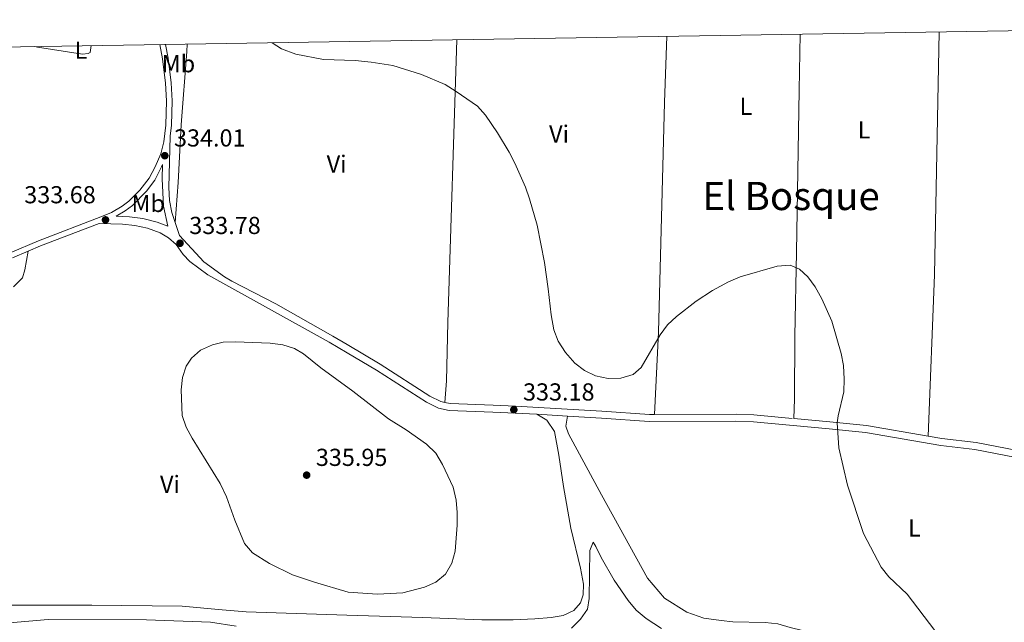
# Model space of a CAD drawing. Units: metres. Extents: x 610721 to 615224, y 689797 to 692839.
# Drawn here: x 614564 to 614965, y 692332 to 692577 of the extents above; entities that cross this region are included whole.
import ezdxf
from ezdxf.enums import TextEntityAlignment as Align

# ---------------------------------------------------------------- set-up
doc = ezdxf.new("R2010")
doc.units = ezdxf.units.M
doc.header["$MEASUREMENT"] = 0
doc.linetypes.add('DGN Style 3', pattern=[78.77107000000001, 56.26505, -22.50602])
for name, color, linetype, lineweight in [('Carátula', 7, 'Continuous', 0), ('Elementos auxiliares', 7, 'Continuous', 0), ('Entidades rústicas y varios', 7, 'Continuous', 0), ('Relieve y altimetría', 7, 'Continuous', 0), ('Textos de rotulación', 7, 'Continuous', 0), ('Viales y ferrocarril', 7, 'Continuous', 0)]:
    doc.layers.add(name, color=color, linetype=linetype, lineweight=lineweight)
doc.styles.add('Style-Arial', font='txt')
doc.styles.add('Style-Arial Narrow', font='txt')
doc.styles.add('Style-Times New Roman', font='txt')

# ---------------------------------------------------------------- blocks, each defined once
blk = doc.blocks.new('5PATER_196')
at = {"layer": 'Relieve y altimetría', "linetype": 'Continuous', "lineweight": 0}
h = blk.add_hatch(color=250, dxfattribs=at)
edge = h.paths.add_edge_path()
edge.add_ellipse((1.001171767711639e-08, 1.001171767711639e-08), major_axis=(-1.095731443231309, -1.110710700762829), ratio=0.999422240966032, start_angle=0, end_angle=360)
blk = doc.blocks.new('5PATER_226')
at = {"layer": 'Relieve y altimetría', "linetype": 'Continuous', "lineweight": 0}
h = blk.add_hatch(color=250, dxfattribs=at)
edge = h.paths.add_edge_path()
edge.add_ellipse((1.001171767711639e-08, 1.001171767711639e-08), major_axis=(-1.095731443231309, -1.110710700762829), ratio=0.999422240966032, start_angle=0, end_angle=360)
blk = doc.blocks.new('5PATER_234')
at = {"layer": 'Relieve y altimetría', "linetype": 'Continuous', "lineweight": 0}
h = blk.add_hatch(color=250, dxfattribs=at)
edge = h.paths.add_edge_path()
edge.add_ellipse((1.001171767711639e-08, 1.001171767711639e-08), major_axis=(-1.095731443231309, -1.110710700762829), ratio=0.999422240966032, start_angle=0, end_angle=360)
blk = doc.blocks.new('5PATER_235')
at = {"layer": 'Relieve y altimetría', "linetype": 'Continuous', "lineweight": 0}
h = blk.add_hatch(color=250, dxfattribs=at)
edge = h.paths.add_edge_path()
edge.add_ellipse((1.001171767711639e-08, 1.001171767711639e-08), major_axis=(-1.095731443231309, -1.110710700762829), ratio=0.999422240966032, start_angle=0, end_angle=360)
blk = doc.blocks.new('5PATER_236')
at = {"layer": 'Relieve y altimetría', "linetype": 'Continuous', "lineweight": 0}
h = blk.add_hatch(color=250, dxfattribs=at)
edge = h.paths.add_edge_path()
edge.add_ellipse((1.001171767711639e-08, 1.001171767711639e-08), major_axis=(-1.095731443231309, -1.110710700762829), ratio=0.999422240966032, start_angle=0, end_angle=360)

msp = doc.modelspace()

# ---------------------------------------------------------------- linework, layer by layer
at = {"layer": 'Carátula', "color": 7, "linetype": 'Continuous', "lineweight": 0}
msp.add_3dface([(610769.4979999999, 689796.872), (615223.909, 689868.9650000001), (615175.8470000001, 692838.5860000001), (610721.435, 692766.493)], dxfattribs=at)
msp.add_3dface([(610769.4979999999, 689796.872), (615223.909, 689868.9650000001), (615175.8470000001, 692838.5860000001), (610721.435, 692766.493)], dxfattribs=at)
at = {"layer": 'Elementos auxiliares', "color": 250, "linetype": 'Continuous', "lineweight": 0}
msp.add_3dface([(611632.05, 690204.8800000001), (611595.1699999999, 692518.0700000001), (615025.6599999999, 692573.6200000001), (615063.6799999999, 690260.4199999999)], dxfattribs=at)
at = {"layer": 'Entidades rústicas y varios', "color": 92, "linetype": 'Continuous', "lineweight": 0, "extrusion": (0.4618818641804761, -0.01650073047485312, 0.88678795065955), "elevation": 272900.0366724783, "flags": 128}
msp.add_lwpolyline([(714085.3632868915, -522889.8346591226), (713986.3924040187, -522891.7365298849), (713920.5472741122, -522891.4790525006)], dxfattribs=at)
at = {"layer": 'Entidades rústicas y varios', "color": 92, "linetype": 'Continuous', "lineweight": 0}
for points in [[(614742.2490000001, 692569.03, 335.053), (614738.568, 692453.7209999999, 334.142), (614737.9480000001, 692430.04, 334.196), (614737.3829999999, 692421.203, 333.963)], [(614822.723, 692416.291, 334.795), (614824.375, 692449.8489999999, 334.955), (614826.8640000001, 692543.3999999999, 335.705), (614827.794, 692570.415, 335.76)], [(614882.212, 692571.297, 336.165), (614881.7509999999, 692548.4010000001, 336.057), (614880.6140000001, 692482.3840000001, 334.986), (614879.969, 692448.162, 334.772), (614879.862, 692422.476, 334.557), (614879.625, 692414.648, 334.174)], [(614593.166, 692566.6159999999, 334.547), (614592.723, 692563.814, 334.547), (614591.896, 692563.3400000001, 334.547), (614589.594, 692563.081, 334.711), (614571.2860000001, 692566.02, 334.874), (614570.2010000001, 692566.244, 334.851)], [(614627.3319999999, 692494.554, 333.851), (614628.575, 692510.78, 334.178), (614629.835, 692534.351, 334.178), (614632.1329999999, 692564.264, 334.505), (614632.2930000001, 692567.25, 334.505)], [(614561.5079999999, 692468.3119999999, 332.677), (614565.1370000001, 692471.96, 332.841), (614566.0860000001, 692475.1799999999, 332.841), (614567.4340000001, 692482.842, 333.188)], [(614774.838, 692416.3600000001, 333.609), (614778.8659999999, 692414.0390000001, 333.394), (614782.0719999999, 692409.372, 333.02), (614783.7990000001, 692399.76, 332.591), (614785.628, 692386.8859999999, 331.895), (614788.7339999999, 692370.004, 331.52), (614792.6740000001, 692353.6270000001, 331.038), (614793.798, 692347.192, 330.717), (614793.655, 692342.8400000001, 330.61), (614792.669, 692339.5719999999, 330.664), (614789.926, 692336.3770000001, 330.878), (614785.503, 692334.345, 331.413), (614780.655, 692333.564, 332.056), (614774.0490000001, 692333.0249999999, 333.127), (614765.183, 692332.558, 333.662), (614752.466, 692332.5700000001, 333.823), (614728.365, 692333.523, 333.501), (614697.4040000001, 692334.521, 333.823), (614668.51, 692335.439, 333.332), (614656.398, 692335.933, 332.513), (614646.587, 692336.7209999999, 331.695), (614630.2250000001, 692338.1370000001, 331.204), (614593.4340000001, 692338.629, 332.35), (614557.223, 692338.602, 332.513)], [(615030.209, 692296.8659999999, 335.306), (615028.767, 692296.2590000001, 335.19), (615023.8360000001, 692295.227, 334.976), (615020.3230000001, 692295.2069999999, 334.869), (614982.385, 692302.023, 334.708), (614955.74, 692309.0689999999, 334.654), (614917.693, 692320.402, 334.226), (614893.149, 692325.7860000001, 332.78), (614878.1529999999, 692329.467, 331.817), (614873.041, 692330.9450000001, 331.71), (614867.9340000001, 692331.585, 331.763), (614854.713, 692331.8459999999, 332.513), (614849.942, 692332.321, 332.62), (614842.909, 692333.2860000001, 332.673), (614835.9510000001, 692335.673, 332.673), (614826.8829999999, 692341.479, 333.102), (614819.977, 692349.639, 333.316), (614801.1300000001, 692383.5020000001, 333.316), (614787.689, 692408.358, 334.28), (614786.5830000001, 692411.531, 334.28), (614787.31, 692415.601, 334.216)]]:
    msp.add_polyline3d(points, dxfattribs=at)
at = {"layer": 'Relieve y altimetría', "color": 30, "linetype": 'Continuous', "lineweight": 0, "flags": 128}
for points, elevation in [([(614666.9709999999, 692567.811), (614670.7930000001, 692565.246), (614676.6470000001, 692563.1610000001), (614687.916, 692560.9180000001), (614700.719, 692560.5719999999), (614707.2479999999, 692559.94), (614716.1240000001, 692558.483), (614727.8189999999, 692554.837), (614737.443, 692550.7409999999), (614741.9920000001, 692547.919), (614750.6030000001, 692541.9439999999), (614753.956, 692538.2350000001), (614758.784, 692531.129), (614763.5079999999, 692523.19), (614765.8219999999, 692518.7579999999), (614770.1969999999, 692508.922), (614771.7860000001, 692504.1799999999), (614774.97, 692493.3870000001), (614777.899, 692478.1769999999), (614779.4650000001, 692467.56), (614780.612, 692456.858), (614781.8160000001, 692450.8389999999), (614783.5560000001, 692446.155), (614786.521, 692441.5760000001), (614790.3430000001, 692437.2509999999), (614794.288, 692434.1780000001), (614798.7949999999, 692432.0079999999), (614803.899, 692430.986), (614809.0970000001, 692431.077), (614814.129, 692432.615), (614817.2930000001, 692435.3940000001), (614825.0830000001, 692448.74), (614828.156, 692452.773), (614831.791, 692456.2180000001), (614839.7949999999, 692462.5349999999), (614846.496, 692466.835), (614852.9029999999, 692470.3030000001), (614857.746, 692472.432), (614872.781, 692476.7820000001), (614878.05, 692477.146), (614881.9070000001, 692475.578), (614885.3559999999, 692472.335), (614888.264, 692468.267), (614891.0109999999, 692463.415), (614895.075, 692454.2679999999), (614898.8330000001, 692441.202), (614899.818, 692436.2990000001), (614900.0630000001, 692430.6680000001), (614899.9240000001, 692425.564), (614897.6159999999, 692415.7990000001), (614897.2339999999, 692412.916), (614897.9920000001, 692402.7620000001), (614901.496, 692387.4809999999), (614907.939, 692367.737), (614915.1329999999, 692354.0320000001), (614918.3430000001, 692350.2), (614925.723, 692343.0800000001), (614937.0290000001, 692328.219)], 335), ([(614686.7550000001, 692435.274), (614679.7280000001, 692441.013), (614676.101, 692443.203), (614671.2280000001, 692444.7080000001), (614666.166, 692445.362), (614652.0279999999, 692445.8360000001), (614647.0160000001, 692445.767), (614642.5989999999, 692444.7479999999), (614637.747, 692442.538), (614633.9979999999, 692439.2320000001), (614631.929, 692436.024), (614630.3400000001, 692431.328), (614629.8940000001, 692426.2860000001), (614630.243, 692415.8729999999), (614631.8489999999, 692411.1359999999), (614634.324, 692406.5889999999), (614645.7760000001, 692388.2010000001), (614648.3659999999, 692382.726), (614651.773, 692373.2220000001), (614655.625, 692363.7320000001), (614658.854, 692359.9140000001), (614665.8600000001, 692355.507), (614675.2, 692351.0160000001), (614684.148, 692347.905), (614697.976, 692343.8929999999), (614709.861, 692343.1229999999), (614720.2320000001, 692343.683), (614729.087, 692345.9070000001), (614733.6769999999, 692348.0249999999), (614737.5590000001, 692351.1640000001), (614740.2350000001, 692355.736), (614741.506, 692360.601), (614742.416, 692371.2490000001), (614742.3870000001, 692376.352), (614741.9550000001, 692381.3330000001), (614740.74, 692386.6329999999), (614736.4210000001, 692395.98), (614733.7180000001, 692400.4820000001), (614729.8489999999, 692404.142), (614721.4979999999, 692410.0020000001), (614714.3970000001, 692414.513), (614699.8589999999, 692425.81), (614686.7550000001, 692435.274)], 335), ([(614788.946, 692329.2420000001), (614792.578, 692332.8219999999), (614795.4169999999, 692336.936), (614796.212, 692341.2930000001), (614796.469, 692360.8430000001), (614797.757, 692364.2250000001), (614798.9380000001, 692362.56), (614801.0889999999, 692358.044), (614806.2930000001, 692348.7960000001), (614812.02, 692340.5020000001), (614815.318, 692336.5419999999), (614819.4569999999, 692333.1540000001), (614825.646, 692329.0760000001)], 330), ([(614548.771, 692330.496), (614575.577, 692332.79), (614615.767, 692332.5830000001), (614641.7550000001, 692331.611), (614652.2250000001, 692330.0430000001)], 330)]:
    msp.add_lwpolyline(points, dxfattribs=dict(at, elevation=elevation))
at = {"layer": 'Viales y ferrocarril', "color": 250, "linetype": 'Continuous', "lineweight": 0, "extrusion": (0.004022453676218385, -0.01204049990226972, 0.9999194198676843), "elevation": -5531.84654040937, "flags": 128}
msp.add_lwpolyline([(614621.0158852113, 692478.1451595938), (614622.8131603089, 692472.7657696449)], dxfattribs=at)
at = {"layer": 'Viales y ferrocarril', "color": 250, "linetype": 'Continuous', "lineweight": 0, "extrusion": (-0.04843232352927364, 0.002947412889570132, 0.9988221176940437), "elevation": -27400.92089939776, "flags": 128}
msp.add_lwpolyline([(-728481.5771445283, 570922.4199691468), (-728481.5771445283, 570934.9297778583)], dxfattribs=at)
at = {"layer": 'Viales y ferrocarril', "color": 250, "linetype": 'DGN Style 3', "lineweight": 0, "extrusion": (0.01862241115415973, 0.282439873921055, 0.9591042296967854), "elevation": 207336.5535081197, "flags": 128}
msp.add_lwpolyline([(-567935.7416931288, -701361.5039423038), (-567968.9816732148, -701363.9133839188), (-567976.1976425899, -701364.1789656472), (-567992.6285048339, -701363.6978766776)], dxfattribs=at)
at = {"layer": 'Viales y ferrocarril', "color": 250, "linetype": 'DGN Style 3', "lineweight": 0}
for points in [[(614621.1799999999, 692567.0700000001, 334.338), (614622.227, 692561.173, 334.338), (614623.4990000001, 692551.26, 334.054), (614623.9099999999, 692544.152, 333.995), (614623.587, 692534.22, 334.175), (614622.7509999999, 692527.4299999999, 334.011), (614621.5320000001, 692522.5819999999, 334.011), (614619.2749999999, 692517.2609999999, 334.011), (614616.828, 692512.5590000001, 334.011), (614613.0560000001, 692507.7220000001, 334.011), (614608.473, 692503.2220000001, 333.927), (614605.753, 692501.152, 333.847), (614601.395, 692498.6529999999, 333.763), (614597.1429999999, 692496.783, 333.684), (614571.685, 692487.1100000001, 333.37), (614560.092, 692482.2390000001, 332.959)], [(614603.375, 692497.1300000001, 333.779), (614608.727, 692496.8870000001, 333.942), (614614.179, 692496.129, 333.942), (614620.0390000001, 692494.716, 333.942), (614624.4550000001, 692493.038, 333.779), (614622.604, 692501.2069999999, 334.006), (614622.037, 692512.324, 334.011), (614622.1810000001, 692518.193, 334.011)], [(614629.129, 692489.175, 333.779), (614639.0109999999, 692478.523, 333.779), (614647.5220000001, 692472.4070000001, 334.041), (614650.4550000001, 692470.585, 334.106), (614668.3659999999, 692461.342, 334.578), (614691.652, 692448.2749999999, 334.515), (614697.4580000001, 692444.81, 334.515), (614710.96, 692436.753, 334.515), (614731.1950000001, 692423.815, 334.247), (614735.7250000001, 692421.548, 334.035), (614737.3829999999, 692421.203, 333.963)], [(614737.3829999999, 692421.203, 333.963), (614739.4950000001, 692420.7660000001, 333.873), (614757.0419999999, 692420.138, 333.215), (614766.1059999999, 692419.744, 333.177), (614801.341, 692417.598, 334.89), (614820.7579999999, 692416.2849999999, 334.836), (614822.723, 692416.291, 334.795)], [(614879.625, 692414.648, 334.174), (614894.3160000001, 692413.2660000001, 334.301), (614909.1810000001, 692411.7720000001, 335.672), (614934.3759999999, 692407.45, 336.303)], [(614934.3759999999, 692407.45, 336.303), (614939.9510000001, 692406.494, 336.443), (614953.848, 692404.815, 336.229), (614970.1259999999, 692401.7490000001, 336.182), (614975.291, 692400.4169999999, 336.229), (614979.9920000001, 692398.712, 336.337), (614984.1799999999, 692396.7010000001, 336.443), (614995.513, 692389.821, 336.603), (614999.9380000001, 692387.862, 336.731)]]:
    msp.add_polyline3d(points, dxfattribs=at)
at = {"layer": 'Viales y ferrocarril', "color": 250, "linetype": 'Continuous', "lineweight": 0}
for points in [[(614623.497, 692567.1070000001, 334.338), (614624.4890000001, 692561.5179999999, 334.338), (614625.7779999999, 692551.4709999999, 334.054), (614626.2, 692544.1799999999, 333.995), (614625.8800000001, 692534.186, 334.175), (614625.327, 692529.6599999999, 334.071), (614624.8400000001, 692508.737, 334.071), (614625.1130000001, 692503.507, 333.907), (614625.9720000001, 692498.6270000001, 333.907), (614627.3319999999, 692494.554, 333.851)], [(614622.1810000001, 692518.193, 334.011), (614621.787, 692517.2350000001, 334.011), (614619.0689999999, 692511.834, 334.011), (614615.7660000001, 692507.315, 334.011), (614609.973, 692501.4880000001, 333.927), (614607.02, 692499.2409999999, 333.847), (614603.375, 692497.1300000001, 333.779)], [(614567.4340000001, 692482.842, 333.187), (614572.534, 692484.9850000001, 333.37), (614596.4240000001, 692494.0619999999, 333.664), (614605.9639999999, 692493.825, 333.664), (614610.9029999999, 692493.379, 333.664), (614616.1810000001, 692492.2450000001, 333.827), (614621.2479999999, 692490.3570000001, 333.991), (614624.7350000001, 692488.308, 333.991), (614627.77, 692485.507, 333.991), (614630.6950000001, 692481.5050000001, 333.991), (614633.4210000001, 692478.638, 333.991), (614640.6780000001, 692473.22, 334.287), (614690.1939999999, 692445.831, 334.515), (614697.5120000001, 692441.4639999999, 334.515), (614709.4639999999, 692434.3319999999, 334.515), (614729.788, 692421.337, 334.247), (614734.783, 692418.837, 334.035), (614739.152, 692417.9299999999, 333.873), (614756.929, 692417.294, 333.215), (614765.9569999999, 692416.9010000001, 333.177), (614774.838, 692416.3600000001, 333.609)], [(614567.4340000001, 692482.842, 333.187), (614561.017, 692480.146, 332.959)], [(614787.31, 692415.601, 334.216), (614801.158, 692414.7579999999, 334.89), (614820.666, 692413.439, 334.836), (614856.004, 692413.564, 334.113), (614863.0819999999, 692413.3470000001, 334.033), (614894.04, 692410.4340000001, 334.301), (614908.797, 692408.9510000001, 335.672), (614939.5390000001, 692403.6780000001, 336.443), (614953.413, 692402.0009999999, 336.229), (614969.506, 692398.97, 336.182), (614974.4480000001, 692397.696, 336.229), (614978.888, 692396.085, 336.337), (614982.8219999999, 692394.196, 336.443), (614994.193, 692387.2930000001, 336.603), (615003.648, 692383.108, 336.869), (615008.9310000001, 692381.446, 336.826), (615026.1059999999, 692377.4029999999, 336.715), (615028.8929999999, 692376.9439999999, 336.677)]]:
    msp.add_polyline3d(points, dxfattribs=at)

# ---------------------------------------------------------------- block references
at = {"layer": 'Relieve y altimetría', "color": 250, "linetype": 'Continuous', "lineweight": 0}
for name, p in [('5PATER_234', (614623.173, 692521.747, 334.011)), ('5PATER_236', (614598.9880000001, 692495.6030000001, 333.684)), ('5PATER_235', (614629.382, 692486.084, 333.779)), ('5PATER_196', (614765.4469999999, 692418.237, 333.177)), ('5PATER_226', (614680.993, 692391.581, 335.948))]:
    msp.add_blockref(name, p, dxfattribs=at)

# ---------------------------------------------------------------- texts
at = {"layer": 'Entidades rústicas y varios', "color": 92, "linetype": 'Continuous', "lineweight": 0, "style": 'Style-Arial Narrow'}
for s, p in [('L', (614588.9381597834, 692564.7480009999, 343.285)), ('Mb', (614628.7118623527, 692559.244001, 336.382)), ('L', (614860.0481597835, 692541.8640009998, 339.878)), ('L', (614908.2461597833, 692532.2930009998, 342.283)), ('Vi', (614783.8805199557, 692530.5970009998, 335.503)), ('Vi', (614693.2225199556, 692518.351001, 346.852)), ('Mb', (614616.4168623525, 692502.304001, 333.986)), ('Vi', (614625.2705199555, 692387.8530009999, 334.34)), ('L', (614928.7591597834, 692370.057001, 335.506))]:
    msp.add_text(s, height=7.000002, dxfattribs=at).set_placement(p, align=Align.MIDDLE_CENTER)
at = {"layer": 'Textos de rotulación', "color": 250, "linetype": 'Continuous', "lineweight": 0, "style": 'Style-Arial'}
for s, p in [('334.01', (614626.923, 692525.497, 334.011)), ('333.68', (614565.8700000001, 692502.3559999999, 333.684)), ('333.78', (614633.132, 692489.834, 333.779)), ('333.18', (614769.1969999999, 692421.987, 333.177)), ('335.95', (614684.743, 692395.331, 335.948))]:
    msp.add_text(s, height=7.000002, dxfattribs=at).set_placement(p)
at = {"layer": 'Textos de rotulación', "color": 250, "linetype": 'Continuous', "lineweight": 0, "style": 'Style-Times New Roman'}
msp.add_text('El Bosque', height=11.500002, dxfattribs=at).set_placement((614878.4626278467, 692505.3400009999, 335.346), align=Align.MIDDLE_CENTER)

doc.saveas('drawing.dxf')
